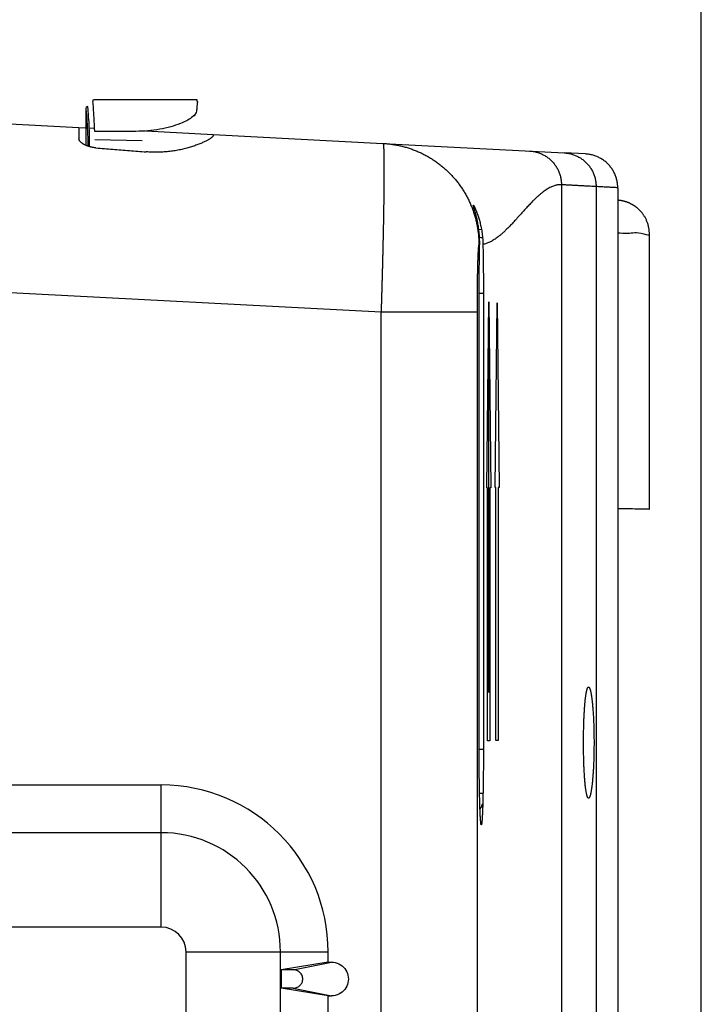
# Model space of a CAD drawing. Units: inches. Extents: x 0 to 34, y 0 to 22.
# Drawn here: x 8 to 8.4, y 19.5 to 20.1 of the extents above; entities that cross this region are included whole.
import ezdxf

# ---------------------------------------------------------------- set-up
doc = ezdxf.new("R2010")
doc.units = ezdxf.units.IN
doc.header["$LTSCALE"] = 1.87
doc.header["$MEASUREMENT"] = 0
doc.layers.get('0').update_dxf_attribs({"linetype": 'CONTINUOUS'})
doc.styles.get("Standard").update_dxf_attribs({"font": 'txt', "width": 0.8})
doc.dimstyles.new('DIMSTYLE_1', dxfattribs={"dimtxt": 0.15625, "dimasz": 0.1875, "dimexe": 0.18, "dimexo": 0.0625, "dimgap": 0.09, "dimtad": 0, "dimtih": 1, "dimtoh": 1, "dimlfac": 2, "dimzin": 0, "dimdsep": 46, "dimtxsty": 'STANDARD', "dimblk": '_FILLED', "dimblk1": '_FILLED', "dimblk2": '_FILLED', "dimcen": 0.09, "dimadec": 0, "dimazin": 0, "dimtp": 0.13, "dimtm": 0.13, "dimtfac": 1, "dimtofl": 0, "dimtmove": 0, "dimatfit": 3, "dimldrblk": '_FILLED', "dimfxl": 1, "dimtolj": 1, "dimtzin": 0, "dimarcsym": 0})

# ---------------------------------------------------------------- blocks, each defined once
blk = doc.blocks.new('_FILLED')
at = {"color": 0, "linetype": 'ByBlock'}
blk.add_solid([(0, 0), (-1, 0.1667), (-1, -0.1667)], dxfattribs=at)
blk = doc.blocks.new('*D9')
at = {"color": 2, "linetype": 'Continuous'}
for p, q in [((3.10568, 20.73714), (3.10568, 21.26064)), ((8.4419, 18.58926), (8.4419, 21.26064)), ((3.10568, 21.13564), (4.83661, 21.13564)), ((8.4419, 21.13564), (5.74286, 21.13564))]:
    blk.add_line(p, q, dxfattribs=at)
at = {"color": 2, "linetype": 'Continuous', "xscale": 0.1875, "yscale": 0.1875, "zscale": 0.1875, "rotation": 180}
blk.add_blockref('_FILLED', (3.10568, 21.13564), dxfattribs=at)
at = {"color": 2, "linetype": 'Continuous', "xscale": 0.1875, "yscale": 0.1875, "zscale": 0.1875}
blk.add_blockref('_FILLED', (8.4419, 21.13564), dxfattribs=at)
at = {"color": 2, "linetype": 'Continuous', "width": 0.8}
blk.add_text('271.08', height=0.15625, dxfattribs=at).set_placement((4.91474, 21.05752))

msp = doc.modelspace()

# ---------------------------------------------------------------- linework, layer by layer
at = {"color": 7, "linetype": 'Continuous'}
for p, q in [((8.08703, 20.06557), (8.08746, 20.06692)), ((8.14805, 20.06557), (8.14762, 20.06692)), ((8.14598, 20.05757), (8.1465, 20.05757)), ((8.07883, 20.05058), (8.08309, 20.05035)), ((8.08478, 20.05026), (8.08808, 20.05009)), ((8.1121, 20.04828), (8.08816, 20.04828)), ((8.1179, 20.04853), (8.15727, 20.04646)), ((8.08422, 20.03963), (8.08422, 20.04466)), ((8.08822, 20.0434), (8.0882, 20.0434)), ((8.11573, 20.04268), (8.0882, 20.0434)), ((8.11573, 20.04268), (8.11571, 20.04268)), ((8.39316, 20.01542), (8.39316, 17.81496)), ((8.31372, 19.99096), (8.31216, 19.99104)), ((8.31235, 19.68799), (8.31235, 19.95373)), ((8.31482, 19.95373), (8.31235, 19.95373)), ((8.31673, 19.84055), (8.31789, 19.94881)), ((8.31789, 19.94881), (8.31906, 19.84055)), ((8.32166, 19.84072), (8.32282, 19.94833)), ((8.32282, 19.94833), (8.32397, 19.84072)), ((8.31723, 19.84055), (8.31673, 19.84055)), ((8.31723, 19.69291), (8.31723, 19.84055)), ((8.31856, 19.84055), (8.31856, 19.69291)), ((8.31906, 19.84055), (8.31856, 19.84055)), ((8.32216, 19.84072), (8.32166, 19.84072)), ((8.32216, 19.69308), (8.32216, 19.84072)), ((8.32348, 19.84072), (8.32348, 19.69308)), ((8.32397, 19.84072), (8.32348, 19.84072)), ((8.31856, 19.69291), (8.31723, 19.69291)), ((8.32348, 19.69308), (8.32216, 19.69308)), ((8.31482, 19.68799), (8.31235, 19.68799)), ((8.31423, 19.65617), (8.31423, 19.65043))]:
    msp.add_line(p, q, dxfattribs=at)
at = {"color": 6, "linetype": 'Continuous'}
for p, q in [((8.08746, 20.06692), (8.14762, 20.06692)), ((8.08309, 20.04007), (8.08309, 20.06166)), ((8.25625, 20.04128), (8.36199, 20.03574)), ((8.3744, 20.03509), (8.362, 20.03574)), ((8.41162, 19.82795), (8.41162, 19.98847)), ((8.31723, 19.72145), (8.31856, 19.72145)), ((8.12694, 19.66721), (7.8612, 19.66721)), ((8.31258, 19.6624), (8.31459, 19.6624)), ((8.22428, 19.56397), (8.22428, 19.56988)), ((8.22428, 19.56397), (8.19694, 19.55942)), ((8.22428, 19.56397), (8.22624, 19.56397)), ((8.20378, 19.55948), (8.19694, 19.55942)), ((8.19694, 19.55942), (8.19694, 19.54884)), ((8.20378, 19.54877), (8.19694, 19.54884)), ((8.22428, 19.54429), (8.19694, 19.54884)), ((8.22428, 16.21751), (8.22428, 19.54429)), ((8.22428, 19.54429), (8.22624, 19.54429))]:
    msp.add_line(p, q, dxfattribs=at)
at = {"color": 9, "linetype": 'Continuous'}
for p, q in [((7.9547, 20.05708), (8.07883, 20.05058)), ((8.15727, 20.04646), (8.25625, 20.04128)), ((8.36033, 20.01714), (8.36033, 13.48498)), ((8.38055, 20.01608), (8.38054, 20.01608)), ((8.38055, 20.01608), (8.38055, 13.46208)), ((8.31232, 19.9823), (8.3122, 19.9823)), ((7.9547, 19.95879), (8.25515, 19.94305)), ((8.31482, 19.95373), (8.31482, 19.68799)), ((8.3179, 19.72145), (8.3179, 19.948)), ((8.25515, 13.77588), (8.25515, 19.94305)), ((8.25515, 19.94305), (8.31109, 19.94305)), ((8.31109, 19.94305), (8.31109, 13.76873)), ((8.12694, 19.58436), (8.12694, 19.66721)), ((8.12694, 19.6394), (7.8612, 19.6394)), ((8.12694, 19.58436), (7.8612, 19.58436)), ((8.14142, 14.49901), (8.14142, 19.56988)), ((8.14142, 19.56988), (8.22428, 19.56988)), ((8.19647, 14.49901), (8.19647, 19.56988)), ((8.20378, 19.55948), (8.22624, 19.56397)), ((8.20378, 19.54877), (8.22624, 19.54429))]:
    msp.add_line(p, q, dxfattribs=at)
at = {"color": 6, "linetype": 'Continuous'}
msp.add_arc((8.12694, 19.56988), 0.09734, 0, 90, dxfattribs=at)
at = {"color": 9, "linetype": 'Continuous'}
for radius in [0.06952, 0.01448]:
    msp.add_arc((8.12694, 19.56988), radius, 0, 90, dxfattribs=at)
at = {"color": 7, "linetype": 'Continuous'}
for points, knots in [([(8.08309, 20.06166), (8.08317, 20.06211), (8.08393, 20.06407), (8.08424, 20.05761), (8.08451, 20.05596), (8.08464, 20.05379)], [0, 0, 0, 0, 0.00136938, 0.00405767, 0.01057705, 0.01057705, 0.01057705, 0.01057705]), ([(8.08816, 20.04828), (8.08806, 20.05092), (8.08785, 20.05549), (8.08749, 20.06126), (8.08721, 20.06438), (8.08703, 20.06557)], [0, 0, 0, 0, 0.00793432, 0.01373431, 0.01733492, 0.01733492, 0.01733492, 0.01733492]), ([(8.14805, 20.06557), (8.14803, 20.06542), (8.14798, 20.0651), (8.14791, 20.06457), (8.14784, 20.06393), (8.14777, 20.06317), (8.14769, 20.06229), (8.1476, 20.06126), (8.14755, 20.06053), (8.14752, 20.06014)], [0, 0, 0, 0, 0.000442051, 0.000976379, 0.001614533, 0.002368711, 0.003251783, 0.004277318, 0.005459657, 0.005459657, 0.005459657, 0.005459657]), ([(8.08422, 20.04466), (8.08412, 20.04725), (8.08392, 20.05175), (8.08355, 20.05742), (8.08328, 20.06049), (8.08309, 20.06165)], [0, 0, 0, 0, 0.00780258, 0.01351173, 0.01703486, 0.01703486, 0.01703486, 0.01703486]), ([(8.14752, 20.06014), (8.14749, 20.05961), (8.14693, 20.05834), (8.14511, 20.05655), (8.14208, 20.05459), (8.13777, 20.05262), (8.1323, 20.05081), (8.12597, 20.04938), (8.11913, 20.04848), (8.11445, 20.04828), (8.1121, 20.04828)], [0, 0, 0, 0, 0.00156821, 0.00399434, 0.00756144, 0.01233623, 0.01819264, 0.02481336, 0.03179185, 0.03885127, 0.03885127, 0.03885127, 0.03885127]), ([(8.07883, 20.05058), (8.07883, 20.05056), (8.07883, 20.05048), (8.07883, 20.05031), (8.07884, 20.05003), (8.07885, 20.04964), (8.07885, 20.04914), (8.07887, 20.04853), (8.07888, 20.04781), (8.07889, 20.04698), (8.07891, 20.04604), (8.07893, 20.04499), (8.07894, 20.04426), (8.07895, 20.04388)], [0, 0, 0, 0, 0.000056059, 0.000224149, 0.000503991, 0.000895285, 0.001397459, 0.002009971, 0.002732071, 0.00356284, 0.004501486, 0.005546636, 0.006697455, 0.006697455, 0.006697455, 0.006697455]), ([(8.08464, 20.05379), (8.08467, 20.0533), (8.08473, 20.05205), (8.0848, 20.04975), (8.08487, 20.04662), (8.08493, 20.04308), (8.08497, 20.04058), (8.08498, 20.03939)], [0, 0, 0, 0, 0.00147859, 0.00375951, 0.00690303, 0.01084802, 0.01440399, 0.01440399, 0.01440399, 0.01440399]), ([(8.15726, 20.04591), (8.15726, 20.04584), (8.15722, 20.04569), (8.15709, 20.04546), (8.15689, 20.04521), (8.15661, 20.04493), (8.15625, 20.04463), (8.15581, 20.0443), (8.15529, 20.04395), (8.15469, 20.04358), (8.15401, 20.04319), (8.15326, 20.04278), (8.15242, 20.04236), (8.1515, 20.04192), (8.15051, 20.04148), (8.14945, 20.04103), (8.14832, 20.04058), (8.14712, 20.04013), (8.14586, 20.0397), (8.14455, 20.03927), (8.14318, 20.03885), (8.14177, 20.03846), (8.14033, 20.03809), (8.13885, 20.03774), (8.13734, 20.03743), (8.1358, 20.03714), (8.13425, 20.03689), (8.13267, 20.03667), (8.13109, 20.03648), (8.12949, 20.03633), (8.12788, 20.03622), (8.12627, 20.03614), (8.12464, 20.0361), (8.12301, 20.0361), (8.12138, 20.03614), (8.11973, 20.03621), (8.11864, 20.03629), (8.11809, 20.03633)], [0, 0, 0, 0, 0.00020332, 0.00045892, 0.00077973, 0.00117252, 0.0016409, 0.00218713, 0.00281219, 0.00351674, 0.00430034, 0.00516257, 0.00610161, 0.00711589, 0.00820213, 0.00935747, 0.01057714, 0.01185711, 0.01319138, 0.01457511, 0.01600171, 0.01746617, 0.01896207, 0.02048494, 0.02202925, 0.02359159, 0.02516777, 0.02675564, 0.02835244, 0.02995722, 0.03156851, 0.03318632, 0.03481015, 0.0364406, 0.03807789, 0.03972281, 0.04137587, 0.04137587, 0.04137587, 0.04137587]), ([(8.15727, 20.04646), (8.15727, 20.04644), (8.15727, 20.04636), (8.15727, 20.04618), (8.15726, 20.04601), (8.15726, 20.04591)], [0, 0, 0, 0, 0.0000621286, 0.0002484153, 0.0005585935, 0.0005585935, 0.0005585935, 0.0005585935]), ([(8.08888, 20.03867), (8.08868, 20.03868), (8.08828, 20.03872), (8.08768, 20.0388), (8.08709, 20.03889), (8.08649, 20.03901), (8.0859, 20.03914), (8.08532, 20.03929), (8.08474, 20.03946), (8.08417, 20.03965), (8.08362, 20.03985), (8.08308, 20.04007), (8.08257, 20.0403), (8.08207, 20.04055), (8.08161, 20.04081), (8.08117, 20.04108), (8.08076, 20.04136), (8.0804, 20.04164), (8.08006, 20.04193), (8.07977, 20.04222), (8.07953, 20.0425), (8.07932, 20.04279), (8.07916, 20.04307), (8.07904, 20.04335), (8.07897, 20.04361), (8.07895, 20.04379), (8.07895, 20.04388)], [0, 0, 0, 0, 0.00059815, 0.00120012, 0.00180425, 0.00241029, 0.00301626, 0.00362154, 0.00422363, 0.0048212, 0.00541138, 0.00599221, 0.00656047, 0.0071138, 0.00764886, 0.0081633, 0.0086541, 0.00911938, 0.00955695, 0.00996591, 0.01034543, 0.01069609, 0.01101898, 0.0113167, 0.01159282, 0.01185227, 0.01185227, 0.01185227, 0.01185227]), ([(8.08888, 20.03867), (8.09214, 20.03841), (8.09864, 20.03789), (8.10838, 20.03711), (8.11486, 20.03659), (8.11809, 20.03633)], [0, 0, 0, 0, 0.00981004, 0.01957706, 0.02930078, 0.02930078, 0.02930078, 0.02930078]), ([(8.39316, 20.01542), (8.39316, 20.01579), (8.39314, 20.01652), (8.39305, 20.01762), (8.39289, 20.01871), (8.39267, 20.0198), (8.3924, 20.02087), (8.39206, 20.02192), (8.39166, 20.02295), (8.39121, 20.02396), (8.3907, 20.02494), (8.39013, 20.0259), (8.38952, 20.02682), (8.38885, 20.0277), (8.38813, 20.02855), (8.38736, 20.02935), (8.38655, 20.03011), (8.3857, 20.03083), (8.38481, 20.0315), (8.38388, 20.03211), (8.38292, 20.03268), (8.38193, 20.03318), (8.38091, 20.03364), (8.37986, 20.03403), (8.3788, 20.03437), (8.37772, 20.03464), (8.37662, 20.03485), (8.37551, 20.03501), (8.37477, 20.03507), (8.3744, 20.03509)], [0, 0, 0, 0, 0.00110316, 0.00220655, 0.00331004, 0.00441405, 0.00551819, 0.00662311, 0.00772821, 0.0088343, 0.00994061, 0.01104806, 0.01215577, 0.01326472, 0.01437395, 0.01548445, 0.01659524, 0.01770728, 0.0188196, 0.01993308, 0.02104681, 0.02216156, 0.02327652, 0.02439231, 0.02550825, 0.02662479, 0.02774141, 0.02885836, 0.02997535, 0.02997535, 0.02997535, 0.02997535]), ([(8.31265, 19.98228), (8.31266, 19.98292), (8.31266, 19.98418), (8.3126, 19.98605), (8.31249, 19.98786), (8.31233, 19.98961), (8.31214, 19.99129), (8.31191, 19.99289), (8.31165, 19.99439), (8.31138, 19.9958), (8.3111, 19.9971), (8.31082, 19.9983), (8.31054, 19.99939), (8.31028, 20.00038), (8.31003, 20.00126), (8.3098, 20.00204), (8.30959, 20.00272), (8.30941, 20.00332), (8.30925, 20.00382), (8.30913, 20.00425), (8.30902, 20.0046), (8.30895, 20.00487), (8.3089, 20.00508), (8.30889, 20.0052), (8.30888, 20.00531), (8.30896, 20.0053), (8.30902, 20.00521), (8.30912, 20.00509), (8.30924, 20.00488), (8.30939, 20.00461), (8.30957, 20.00426), (8.30978, 20.00384), (8.31002, 20.00333), (8.31029, 20.00274), (8.31058, 20.00205), (8.31089, 20.00126), (8.31123, 20.00038), (8.31158, 19.99939), (8.31195, 19.9983), (8.31218, 19.99753), (8.3123, 19.99713)], [0, 0, 0, 0, 0.00190627, 0.00377821, 0.00560028, 0.00736071, 0.00905235, 0.01066727, 0.01219566, 0.0136301, 0.01496549, 0.01619884, 0.01732603, 0.01834559, 0.01926025, 0.02007298, 0.02078713, 0.02140599, 0.02193405, 0.02237637, 0.02273703, 0.02301958, 0.02322709, 0.02336246, 0.02343085, 0.02347031, 0.02356406, 0.02372728, 0.02396334, 0.02427482, 0.0246648, 0.02513694, 0.02569577, 0.02634616, 0.02709188, 0.02793609, 0.02888156, 0.0299306, 0.03108532, 0.03234317, 0.03234317, 0.03234317, 0.03234317]), ([(8.3123, 19.99713), (8.31243, 19.99669), (8.31268, 19.99579), (8.31304, 19.99439), (8.31337, 19.99289), (8.31368, 19.9913), (8.31395, 19.98963), (8.31418, 19.9879), (8.31435, 19.9861), (8.31447, 19.98427), (8.31451, 19.98303), (8.31452, 19.98241)], [0, 0, 0, 0, 0.0013557, 0.00280596, 0.00434511, 0.00596456, 0.00765456, 0.00940754, 0.0112165, 0.01306441, 0.01492699, 0.01492699, 0.01492699, 0.01492699]), ([(8.31235, 19.95373), (8.31235, 19.95438), (8.31235, 19.95567), (8.31235, 19.9576), (8.31236, 19.95953), (8.31237, 19.96145), (8.31238, 19.96335), (8.31239, 19.96524), (8.31241, 19.9671), (8.31243, 19.96894), (8.31245, 19.97074), (8.31247, 19.97252), (8.31249, 19.97425), (8.31252, 19.97595), (8.31255, 19.9776), (8.31258, 19.97921), (8.31261, 19.98076), (8.31263, 19.98178), (8.31265, 19.98228)], [0, 0, 0, 0, 0.00193612, 0.00387176, 0.00580179, 0.00772135, 0.0096256, 0.01151026, 0.01337269, 0.0152105, 0.0170198, 0.01879594, 0.0205344, 0.02223161, 0.02388444, 0.02549028, 0.02704698, 0.02855215, 0.02855215, 0.02855215, 0.02855215]), ([(8.31433, 19.98625), (8.31383, 19.98628), (8.31325, 19.98631), (8.31266, 19.98634), (8.31257, 19.98635)], [0, 0, 0, 0, 0.00149415, 0.001756806, 0.001756806, 0.001756806, 0.001756806]), ([(8.31452, 19.98241), (8.31454, 19.98191), (8.31456, 19.98088), (8.31459, 19.97932), (8.31462, 19.97771), (8.31465, 19.97606), (8.31468, 19.97435), (8.3147, 19.97261), (8.31473, 19.97083), (8.31475, 19.96901), (8.31476, 19.96717), (8.31478, 19.9653), (8.31479, 19.9634), (8.3148, 19.96149), (8.31481, 19.95956), (8.31482, 19.95763), (8.31482, 19.95568), (8.31482, 19.95438), (8.31482, 19.95373)], [0, 0, 0, 0, 0.00150873, 0.00306979, 0.00468067, 0.0063392, 0.00804276, 0.00978811, 0.01157171, 0.01338907, 0.01523547, 0.01710686, 0.01900076, 0.02091459, 0.0228441, 0.02478439, 0.0267305, 0.0286771, 0.0286771, 0.0286771, 0.0286771]), ([(8.41146, 19.82796), (8.41143, 19.82775), (8.41104, 19.82795), (8.40874, 19.82794), (8.40282, 19.8281), (8.39695, 19.82832), (8.39316, 19.8283)], [0, 0, 0, 0, 0.00061617, 0.00063021, 0.00693859, 0.01830171, 0.01830171, 0.01830171, 0.01830171]), ([(8.31723, 19.74332), (8.31727, 19.74301), (8.31737, 19.74211), (8.31754, 19.74061), (8.31773, 19.73878), (8.31784, 19.73753), (8.3179, 19.7369)], [0, 0, 0, 0, 0.000938461, 0.002713198, 0.004553919, 0.00645672, 0.00645672, 0.00645672, 0.00645672]), ([(8.3179, 19.7369), (8.31797, 19.7362), (8.31809, 19.73477), (8.31827, 19.73258), (8.31843, 19.73051), (8.31852, 19.72916), (8.31856, 19.72856)], [0, 0, 0, 0, 0.002121411, 0.004312354, 0.006568266, 0.008364685, 0.008364685, 0.008364685, 0.008364685]), ([(8.37321, 19.69192), (8.37321, 19.69245), (8.37322, 19.69351), (8.37323, 19.69509), (8.37324, 19.69667), (8.37327, 19.69823), (8.3733, 19.69978), (8.37333, 19.70131), (8.37337, 19.70282), (8.37342, 19.7043), (8.37348, 19.70575), (8.37354, 19.70717), (8.37361, 19.70856), (8.37368, 19.7099), (8.37376, 19.7112), (8.37385, 19.71245), (8.37394, 19.71366), (8.37404, 19.71481), (8.37414, 19.71591), (8.37424, 19.71695), (8.37435, 19.71793), (8.37447, 19.71885), (8.37459, 19.7197), (8.37471, 19.72049), (8.37484, 19.7212), (8.37497, 19.72185), (8.37511, 19.72243), (8.37525, 19.72293), (8.37538, 19.72336), (8.37553, 19.72371), (8.37567, 19.72399), (8.37582, 19.72419), (8.37597, 19.72432), (8.37613, 19.72437), (8.3763, 19.72432), (8.37645, 19.72419), (8.3766, 19.72398), (8.37675, 19.72371), (8.3769, 19.72335), (8.37704, 19.72293), (8.37719, 19.72242), (8.37733, 19.72185), (8.37747, 19.7212), (8.37761, 19.72048), (8.37775, 19.7197), (8.37788, 19.71884), (8.37801, 19.71792), (8.37813, 19.71694), (8.37825, 19.7159), (8.37837, 19.7148), (8.37848, 19.71365), (8.37858, 19.71244), (8.37868, 19.71119), (8.37877, 19.70989), (8.37886, 19.70854), (8.37894, 19.70716), (8.37901, 19.70574), (8.37907, 19.70429), (8.37913, 19.70281), (8.37918, 19.7013), (8.37923, 19.69977), (8.37926, 19.69823), (8.37929, 19.69666), (8.37931, 19.69509), (8.37932, 19.69351), (8.37932, 19.69245), (8.37932, 19.69192)], [0, 0, 0, 0, 0.00158784, 0.00317199, 0.00474851, 0.00631399, 0.00786431, 0.00939632, 0.01090579, 0.01238982, 0.01384416, 0.01526615, 0.01665161, 0.01799807, 0.01930152, 0.0205597, 0.02176881, 0.02292679, 0.02403015, 0.02507701, 0.02606427, 0.02699028, 0.02785234, 0.02864908, 0.02937835, 0.03003907, 0.03062978, 0.03114994, 0.03159905, 0.03197772, 0.03228752, 0.03253266, 0.03272244, 0.03287745, 0.03303316, 0.03322463, 0.03347198, 0.03378424, 0.03416552, 0.03461732, 0.03514025, 0.03573375, 0.0363973, 0.03712937, 0.0379289, 0.03879369, 0.03972232, 0.04071209, 0.04176131, 0.04286682, 0.04402673, 0.04523753, 0.0464971, 0.04780166, 0.0491489, 0.05053481, 0.05195691, 0.05341105, 0.05489454, 0.0564032, 0.0579341, 0.0594831, 0.06104705, 0.0626219, 0.06420426, 0.06579026, 0.06579026, 0.06579026, 0.06579026]), ([(8.37932, 19.69192), (8.37932, 19.69139), (8.37932, 19.69034), (8.37931, 19.68876), (8.37929, 19.68718), (8.37926, 19.68562), (8.37923, 19.68407), (8.37918, 19.68255), (8.37913, 19.68104), (8.37907, 19.67956), (8.37901, 19.67811), (8.37894, 19.67669), (8.37886, 19.6753), (8.37877, 19.67396), (8.37868, 19.67266), (8.37858, 19.67141), (8.37848, 19.6702), (8.37837, 19.66905), (8.37825, 19.66795), (8.37813, 19.66691), (8.37801, 19.66592), (8.37788, 19.66501), (8.37775, 19.66415), (8.37761, 19.66336), (8.37747, 19.66265), (8.37733, 19.662), (8.37719, 19.66142), (8.37704, 19.66092), (8.3769, 19.66049), (8.37675, 19.66014), (8.3766, 19.65986), (8.37645, 19.65966), (8.3763, 19.65953), (8.37613, 19.65948), (8.37597, 19.65953), (8.37582, 19.65966), (8.37567, 19.65986), (8.37553, 19.66014), (8.37538, 19.66049), (8.37525, 19.66092), (8.37511, 19.66142), (8.37497, 19.662), (8.37484, 19.66264), (8.37471, 19.66336), (8.37459, 19.66415), (8.37447, 19.665), (8.37435, 19.66592), (8.37424, 19.6669), (8.37414, 19.66794), (8.37404, 19.66904), (8.37394, 19.67019), (8.37385, 19.67139), (8.37376, 19.67265), (8.37368, 19.67395), (8.37361, 19.67529), (8.37354, 19.67667), (8.37348, 19.67809), (8.37342, 19.67955), (8.37337, 19.68103), (8.37333, 19.68254), (8.3733, 19.68407), (8.37327, 19.68561), (8.37324, 19.68718), (8.37323, 19.68875), (8.37322, 19.69034), (8.37321, 19.69139), (8.37321, 19.69192)], [0, 0, 0, 0, 0.001586, 0.00316836, 0.00474321, 0.00630716, 0.00785616, 0.00938706, 0.01089572, 0.01237921, 0.01383335, 0.01525545, 0.01664137, 0.0179886, 0.01929316, 0.02055273, 0.02176353, 0.02292344, 0.02402895, 0.02507817, 0.02606794, 0.02699657, 0.02786136, 0.02866089, 0.02939296, 0.03005651, 0.03065001, 0.03117294, 0.03162474, 0.03200602, 0.03231828, 0.03256563, 0.0327571, 0.03291281, 0.03306782, 0.0332576, 0.03350274, 0.03381254, 0.03419121, 0.03464032, 0.03516048, 0.03575119, 0.03641191, 0.03714118, 0.03793792, 0.03879999, 0.03972599, 0.04071325, 0.04176011, 0.04286347, 0.04402145, 0.04523056, 0.04648874, 0.04779219, 0.04913865, 0.05052411, 0.0519461, 0.05340044, 0.05488447, 0.05639394, 0.05792595, 0.05947627, 0.06104175, 0.06261827, 0.06420242, 0.06579026, 0.06579026, 0.06579026, 0.06579026]), ([(8.31482, 19.68799), (8.31482, 19.68732), (8.31482, 19.68599), (8.31482, 19.684), (8.31481, 19.68202), (8.3148, 19.68004), (8.31479, 19.67809), (8.31478, 19.67615), (8.31476, 19.67424), (8.31474, 19.67235), (8.31472, 19.6705), (8.3147, 19.66868), (8.31467, 19.66691), (8.31464, 19.66517), (8.31461, 19.66349), (8.31458, 19.66186), (8.31455, 19.66028), (8.31451, 19.65876), (8.31447, 19.65729), (8.31443, 19.65589), (8.31439, 19.65456), (8.31435, 19.6533), (8.3143, 19.65211), (8.31425, 19.65099), (8.31421, 19.64996), (8.31416, 19.64899), (8.31411, 19.64811), (8.31406, 19.64732), (8.314, 19.6466), (8.31395, 19.64598), (8.3139, 19.64544), (8.31384, 19.64498), (8.31379, 19.64462), (8.31374, 19.64434), (8.31368, 19.64417), (8.31364, 19.64404), (8.31353, 19.64404), (8.31349, 19.64417), (8.31343, 19.64434), (8.31338, 19.64462), (8.31333, 19.64498), (8.31327, 19.64544), (8.31322, 19.64598), (8.31317, 19.6466), (8.31312, 19.64732), (8.31306, 19.64811), (8.31301, 19.64899), (8.31297, 19.64995), (8.31292, 19.65099), (8.31287, 19.65211), (8.31283, 19.6533), (8.31278, 19.65456), (8.31274, 19.65589), (8.3127, 19.65729), (8.31266, 19.65876), (8.31263, 19.66028), (8.31259, 19.66186), (8.31256, 19.66349), (8.31253, 19.66517), (8.3125, 19.6669), (8.31247, 19.66868), (8.31245, 19.6705), (8.31243, 19.67235), (8.31241, 19.67424), (8.31239, 19.67615), (8.31238, 19.67808), (8.31237, 19.68004), (8.31236, 19.68202), (8.31235, 19.684), (8.31235, 19.68599), (8.31235, 19.68732), (8.31235, 19.68799)], [0, 0, 0, 0, 0.00199395, 0.00398727, 0.00597436, 0.00794988, 0.00990858, 0.011846, 0.01375933, 0.01564574, 0.01750076, 0.01931933, 0.02109674, 0.02282935, 0.02451385, 0.02614757, 0.02772812, 0.02925258, 0.03071711, 0.03211814, 0.03345243, 0.03471655, 0.03590786, 0.03702466, 0.03806528, 0.03902772, 0.03990999, 0.04071004, 0.04142594, 0.04205592, 0.04259877, 0.04305366, 0.04342015, 0.04369827, 0.04388881, 0.04399596, 0.04405234, 0.04415947, 0.04434999, 0.04462809, 0.04499454, 0.0454494, 0.04599222, 0.0466222, 0.04733808, 0.04813813, 0.04902039, 0.04998279, 0.05102337, 0.05214013, 0.05333139, 0.05459548, 0.05592978, 0.05733085, 0.0587954, 0.06031986, 0.06190038, 0.063534, 0.0652184, 0.06695096, 0.06872839, 0.070547, 0.07240212, 0.07428862, 0.07620193, 0.0781392, 0.08009773, 0.08207321, 0.08406041, 0.086054, 0.08804832, 0.08804832, 0.08804832, 0.08804832]), ([(8.31281, 19.65357), (8.31284, 19.65356), (8.31292, 19.65355), (8.31308, 19.65358), (8.31325, 19.65372), (8.31342, 19.65393), (8.31358, 19.65422), (8.31375, 19.65459), (8.31391, 19.65505), (8.31408, 19.65558), (8.31418, 19.65597), (8.31423, 19.65617)], [0, 0, 0, 0, 0.00008136, 0.000252758, 0.000459299, 0.000723821, 0.001057086, 0.00146398, 0.001946642, 0.002505786, 0.003141291, 0.003141291, 0.003141291, 0.003141291])]:
    msp.add_open_spline(points, degree=3, knots=knots, dxfattribs=at)
for points in [[(8.08309, 20.06165), (8.08309, 20.06165), (8.08309, 20.06166), (8.08309, 20.06166)], [(8.08309, 20.06165), (8.08309, 20.06165), (8.08309, 20.06166), (8.08309, 20.06166)], [(8.14654, 20.05819), (8.14653, 20.05798), (8.14651, 20.05777), (8.1465, 20.05757)]]:
    msp.add_open_spline(points, degree=3, dxfattribs=at)
at = {"color": 9, "linetype": 'Continuous'}
for points, knots in [([(8.25634, 20.04118), (8.25635, 20.04116), (8.25636, 20.04112), (8.25638, 20.04105), (8.2564, 20.04097), (8.25642, 20.04087), (8.25644, 20.04077), (8.25645, 20.04065), (8.25647, 20.04052), (8.25649, 20.04038), (8.25651, 20.04023), (8.25652, 20.04007), (8.25654, 20.03989), (8.25655, 20.0397), (8.25657, 20.0395), (8.25658, 20.03929), (8.2566, 20.03906), (8.25661, 20.03882), (8.25663, 20.03858), (8.25664, 20.03832), (8.25665, 20.03804), (8.25667, 20.03776), (8.25668, 20.03746), (8.25669, 20.03716), (8.2567, 20.03684), (8.25671, 20.03651), (8.25672, 20.03616), (8.25673, 20.03581), (8.25674, 20.03545), (8.25675, 20.03507), (8.25676, 20.03468), (8.25676, 20.03428), (8.25677, 20.03387), (8.25678, 20.03345), (8.25679, 20.03301), (8.25679, 20.03257), (8.2568, 20.03211), (8.2568, 20.03165), (8.25681, 20.03117), (8.25681, 20.03068), (8.25682, 20.03018), (8.25682, 20.02967), (8.25682, 20.02915), (8.25682, 20.02862), (8.25683, 20.02808), (8.25683, 20.02753), (8.25683, 20.02696), (8.25683, 20.02639), (8.25683, 20.02581), (8.25683, 20.02521), (8.25683, 20.02461), (8.25683, 20.02399), (8.25683, 20.02337), (8.25682, 20.02273), (8.25682, 20.02209), (8.25682, 20.02144), (8.25682, 20.02077), (8.25681, 20.0201), (8.25681, 20.01942), (8.2568, 20.01872), (8.2568, 20.01802), (8.25679, 20.01731), (8.25679, 20.01659), (8.25678, 20.01586), (8.25677, 20.01512), (8.25677, 20.01438), (8.25676, 20.01362), (8.25675, 20.01286), (8.25674, 20.01208), (8.25673, 20.0113), (8.25672, 20.01051), (8.25671, 20.00971), (8.2567, 20.0089), (8.25669, 20.00809), (8.25668, 20.00727), (8.25667, 20.00643), (8.25665, 20.00559), (8.25664, 20.00475), (8.25663, 20.00389), (8.25662, 20.00303), (8.2566, 20.00216), (8.25659, 20.00129), (8.25657, 20.0004), (8.25656, 19.99951), (8.25654, 19.99861), (8.25653, 19.99771), (8.25651, 19.9968), (8.25649, 19.99588), (8.25647, 19.99495), (8.25646, 19.99402), (8.25644, 19.99308), (8.25642, 19.99214), (8.2564, 19.99119), (8.25638, 19.99023), (8.25636, 19.98927), (8.25634, 19.9883), (8.25632, 19.98733), (8.2563, 19.98635), (8.25628, 19.98537), (8.25626, 19.98438), (8.25624, 19.98338), (8.25621, 19.98238), (8.25619, 19.98138), (8.25617, 19.98037), (8.25614, 19.97936), (8.25612, 19.97834), (8.2561, 19.97731), (8.25607, 19.97629), (8.25605, 19.97526), (8.25602, 19.97422), (8.256, 19.97318), (8.25597, 19.97214), (8.25594, 19.97109), (8.25592, 19.97004), (8.25589, 19.96899), (8.25586, 19.96793), (8.25583, 19.96687), (8.25581, 19.96581), (8.25578, 19.96475), (8.25575, 19.96368), (8.25572, 19.96261), (8.25569, 19.96153), (8.25566, 19.96046), (8.25563, 19.95938), (8.2556, 19.9583), (8.25557, 19.95722), (8.25554, 19.95614), (8.25551, 19.95505), (8.25548, 19.95396), (8.25544, 19.95288), (8.25541, 19.95179), (8.25538, 19.9507), (8.25535, 19.94961), (8.25531, 19.94851), (8.25528, 19.94742), (8.25525, 19.94633), (8.25521, 19.94523), (8.25518, 19.94414), (8.25516, 19.94341), (8.25515, 19.94305)], [0, 0, 0, 0, 0.00005946, 0.00013037, 0.00021293, 0.00030724, 0.0004134, 0.00053143, 0.00066138, 0.00080326, 0.00095707, 0.00112282, 0.00130051, 0.00149011, 0.00169163, 0.00190503, 0.00213031, 0.00236745, 0.0026164, 0.00287716, 0.00314969, 0.00343396, 0.00372994, 0.00403759, 0.00435689, 0.00468778, 0.00503023, 0.00538421, 0.00574966, 0.00612655, 0.00651483, 0.00691445, 0.00732535, 0.00774751, 0.00818085, 0.00862533, 0.0090809, 0.00954749, 0.01002506, 0.01051353, 0.01101286, 0.01152298, 0.01204383, 0.01257534, 0.01311745, 0.01367009, 0.01423319, 0.01480668, 0.0153905, 0.01598457, 0.01658882, 0.01720317, 0.01782755, 0.01846188, 0.01910608, 0.01976007, 0.02042378, 0.02109711, 0.02178, 0.02247235, 0.02317407, 0.02388508, 0.02460529, 0.02533463, 0.02607298, 0.02682027, 0.0275764, 0.02834128, 0.0291148, 0.02989689, 0.03068744, 0.03148635, 0.03229353, 0.03310888, 0.03393228, 0.03476365, 0.03560288, 0.03644987, 0.03730452, 0.03816671, 0.03903635, 0.03991331, 0.0407975, 0.04168881, 0.04258712, 0.04349234, 0.04440434, 0.04532301, 0.04624823, 0.0471799, 0.0481179, 0.04906212, 0.05001244, 0.05096873, 0.05193089, 0.0528988, 0.05387232, 0.05485135, 0.05583576, 0.05682545, 0.05782027, 0.05882011, 0.05982484, 0.06083434, 0.06184848, 0.06286716, 0.06389023, 0.06491756, 0.06594905, 0.06698454, 0.06802392, 0.06906706, 0.07011383, 0.07116411, 0.07221777, 0.07327466, 0.07433466, 0.07539765, 0.07646348, 0.07753203, 0.07860318, 0.07967678, 0.0807527, 0.0818308, 0.08291097, 0.08399305, 0.08507693, 0.08616246, 0.08724952, 0.08833797, 0.08942767, 0.09051848, 0.09161027, 0.09270292, 0.09379629, 0.09489023, 0.09598462, 0.09707932, 0.09817418, 0.09817418, 0.09817418, 0.09817418]), ([(8.25625, 20.04128), (8.25626, 20.04128), (8.25628, 20.04127), (8.2563, 20.04125), (8.25632, 20.04122), (8.25633, 20.04119), (8.25634, 20.04118)], [0, 0, 0, 0, 0.000022914, 0.0000517781, 0.0000896978, 0.0001380612, 0.0001380612, 0.0001380612, 0.0001380612]), ([(8.25625, 20.04128), (8.25708, 20.04123), (8.25874, 20.04111), (8.26121, 20.04082), (8.26367, 20.04043), (8.26611, 20.03994), (8.26853, 20.03934), (8.27092, 20.03864), (8.27328, 20.03784), (8.2756, 20.03694), (8.27789, 20.03595), (8.28013, 20.03486), (8.28232, 20.03368), (8.28446, 20.0324), (8.28654, 20.03104), (8.28856, 20.02958), (8.29053, 20.02805), (8.29242, 20.02643), (8.29425, 20.02474), (8.296, 20.02297), (8.29767, 20.02112), (8.29927, 20.01921), (8.30078, 20.01723), (8.30221, 20.01519), (8.30356, 20.0131), (8.30481, 20.01094), (8.30597, 20.00874), (8.30704, 20.00649), (8.30801, 20.00419), (8.30888, 20.00186), (8.30966, 19.99949), (8.31033, 19.99709), (8.3109, 19.99467), (8.31137, 19.99222), (8.31174, 19.98976), (8.312, 19.98728), (8.31216, 19.98479), (8.3122, 19.98313), (8.3122, 19.9823)], [0, 0, 0, 0, 0.00248973, 0.00497947, 0.00746922, 0.00995897, 0.01244874, 0.01493853, 0.01742834, 0.01991817, 0.02240802, 0.02489791, 0.02738783, 0.02987778, 0.03236776, 0.03485778, 0.03734784, 0.03983794, 0.04232808, 0.04481827, 0.04730849, 0.04979875, 0.05228906, 0.05477941, 0.0572698, 0.05976022, 0.06225069, 0.06474119, 0.06723172, 0.06972229, 0.07221288, 0.0747035, 0.07719415, 0.07968481, 0.0821755, 0.08466619, 0.0871569, 0.08964762, 0.08964762, 0.08964762, 0.08964762]), ([(8.34169, 20.0368), (8.34205, 20.03678), (8.34279, 20.03672), (8.34389, 20.03657), (8.34497, 20.03636), (8.34605, 20.03609), (8.3471, 20.03575), (8.34814, 20.03536), (8.34915, 20.03491), (8.35013, 20.03441), (8.35109, 20.03384), (8.35201, 20.03323), (8.3529, 20.03257), (8.35374, 20.03186), (8.35455, 20.0311), (8.35531, 20.03029), (8.35603, 20.02945), (8.35669, 20.02856), (8.35731, 20.02764), (8.35788, 20.02669), (8.35838, 20.02571), (8.35884, 20.0247), (8.35923, 20.02366), (8.35957, 20.02261), (8.35985, 20.02154), (8.36006, 20.02045), (8.36022, 20.01935), (8.36031, 20.01825), (8.36033, 20.01751), (8.36033, 20.01714)], [0, 0, 0, 0, 0.00110649, 0.00221297, 0.00331947, 0.00442597, 0.00553248, 0.00663901, 0.00774555, 0.00885211, 0.00995868, 0.01106528, 0.0121719, 0.01327855, 0.01438522, 0.01549191, 0.01659863, 0.01770537, 0.01881214, 0.01991893, 0.02102574, 0.02213257, 0.02323942, 0.02434629, 0.02545317, 0.02656007, 0.02766698, 0.0287739, 0.02988082, 0.02988082, 0.02988082, 0.02988082]), ([(8.362, 20.03574), (8.36237, 20.03572), (8.3631, 20.03566), (8.36419, 20.03551), (8.36527, 20.03529), (8.36634, 20.03502), (8.36739, 20.03469), (8.36842, 20.0343), (8.36943, 20.03385), (8.37041, 20.03334), (8.37136, 20.03278), (8.37227, 20.03217), (8.37315, 20.0315), (8.374, 20.03079), (8.3748, 20.03003), (8.37556, 20.02923), (8.37627, 20.02838), (8.37693, 20.0275), (8.37755, 20.02658), (8.37811, 20.02563), (8.37861, 20.02464), (8.37906, 20.02363), (8.37946, 20.0226), (8.37979, 20.02154), (8.38007, 20.02047), (8.38028, 20.01938), (8.38043, 20.01829), (8.38053, 20.01718), (8.38055, 20.01645), (8.38055, 20.01608)], [0, 0, 0, 0, 0.00110099, 0.00220201, 0.00330311, 0.00440433, 0.0055057, 0.00660725, 0.00770902, 0.00881103, 0.00991331, 0.01101589, 0.01211878, 0.01322199, 0.01432554, 0.01542944, 0.01653368, 0.01763826, 0.01874318, 0.01984843, 0.02095398, 0.02205982, 0.02316594, 0.02427229, 0.02537886, 0.02648561, 0.0275925, 0.02869951, 0.02980659, 0.02980659, 0.02980659, 0.02980659]), ([(8.36033, 20.01714), (8.36003, 20.01716), (8.35941, 20.01716), (8.35848, 20.01709), (8.35754, 20.01694), (8.35658, 20.0167), (8.3556, 20.01639), (8.35459, 20.01598), (8.35356, 20.01549), (8.35249, 20.0149), (8.35138, 20.01421), (8.35024, 20.01342), (8.34904, 20.01252), (8.34779, 20.01149), (8.34645, 20.01032), (8.34502, 20.00898), (8.34345, 20.00743), (8.34173, 20.00565), (8.33984, 20.00362), (8.3378, 20.00136), (8.33567, 19.99898), (8.33358, 19.99666), (8.33163, 19.99454), (8.32985, 19.99266), (8.32823, 19.99103), (8.32674, 19.98961), (8.32537, 19.98838), (8.32409, 19.9873), (8.32287, 19.98635), (8.32171, 19.98552), (8.32059, 19.98479), (8.3195, 19.98417), (8.31846, 19.98364), (8.31744, 19.9832), (8.31645, 19.98285), (8.31548, 19.98258), (8.31484, 19.98246), (8.31452, 19.98241)], [0, 0, 0, 0, 0.00091565, 0.00184321, 0.00279346, 0.00377689, 0.00480378, 0.0058842, 0.00702756, 0.008243, 0.00953969, 0.01092828, 0.01241964, 0.01403014, 0.01579315, 0.01774779, 0.01993462, 0.02239285, 0.02515932, 0.02825798, 0.03154184, 0.03473352, 0.03762645, 0.0401994, 0.04248599, 0.04452472, 0.04635633, 0.04802133, 0.04955678, 0.05098385, 0.05231463, 0.05355997, 0.05472984, 0.05583379, 0.05688128, 0.05788081, 0.05884035, 0.05884035, 0.05884035, 0.05884035]), ([(8.38054, 20.01608), (8.37996, 20.01611), (8.37883, 20.01617), (8.37716, 20.01626), (8.37557, 20.01634), (8.37406, 20.01642), (8.37261, 20.0165), (8.37123, 20.01657), (8.36993, 20.01664), (8.3687, 20.0167), (8.36754, 20.01676), (8.36646, 20.01682), (8.36544, 20.01687), (8.3645, 20.01692), (8.36363, 20.01697), (8.36283, 20.01701), (8.3621, 20.01705), (8.36145, 20.01708), (8.36087, 20.01711), (8.3605, 20.01713), (8.36033, 20.01714)], [0, 0, 0, 0, 0.00173609, 0.00340033, 0.00499267, 0.00651308, 0.00796151, 0.00933794, 0.01064234, 0.0118747, 0.01303497, 0.01412316, 0.01513923, 0.01608318, 0.01695498, 0.01775461, 0.01848207, 0.01913733, 0.01972038, 0.02023121, 0.02023121, 0.02023121, 0.02023121]), ([(8.39316, 20.01542), (8.39238, 20.01546), (8.39078, 20.01554), (8.38834, 20.01567), (8.38582, 20.0158), (8.38321, 20.01594), (8.38144, 20.01603), (8.38055, 20.01608)], [0, 0, 0, 0, 0.00235395, 0.00479391, 0.00731986, 0.00993177, 0.01262962, 0.01262962, 0.01262962, 0.01262962]), ([(8.39316, 19.98911), (8.39511, 19.98904), (8.40067, 19.98849), (8.40448, 19.9902), (8.41186, 19.98744), (8.41162, 19.98847)], [0, 0, 0, 0, 0.00584993, 0.01530938, 0.01847288, 0.01847288, 0.01847288, 0.01847288]), ([(8.3122, 19.9823), (8.31219, 19.9823), (8.31218, 19.9823), (8.31217, 19.98229), (8.31216, 19.98228), (8.31214, 19.98227), (8.31213, 19.98224), (8.31212, 19.98222), (8.31211, 19.98219), (8.3121, 19.98215), (8.31208, 19.98211), (8.31207, 19.98206), (8.31206, 19.98201), (8.31205, 19.98196), (8.31203, 19.9819), (8.31202, 19.98183), (8.31201, 19.98176), (8.312, 19.98169), (8.31199, 19.98161), (8.31197, 19.98153), (8.31196, 19.98144), (8.31195, 19.98134), (8.31194, 19.98124), (8.31193, 19.98114), (8.31191, 19.98103), (8.3119, 19.98092), (8.31189, 19.9808), (8.31188, 19.98068), (8.31187, 19.98055), (8.31185, 19.98042), (8.31184, 19.98029), (8.31183, 19.98015), (8.31182, 19.98), (8.31181, 19.97985), (8.3118, 19.9797), (8.31178, 19.97954), (8.31177, 19.97937), (8.31176, 19.97921), (8.31175, 19.97903), (8.31174, 19.97886), (8.31173, 19.97867), (8.31172, 19.97849), (8.31171, 19.9783), (8.31169, 19.9781), (8.31168, 19.9779), (8.31167, 19.9777), (8.31166, 19.97749), (8.31165, 19.97728), (8.31164, 19.97706), (8.31163, 19.97684), (8.31162, 19.97662), (8.31161, 19.97639), (8.3116, 19.97616), (8.31159, 19.97592), (8.31158, 19.97568), (8.31157, 19.97543), (8.31156, 19.97519), (8.31155, 19.97493), (8.31154, 19.97467), (8.31153, 19.97441), (8.31152, 19.97415), (8.31151, 19.97388), (8.3115, 19.97361), (8.31149, 19.97333), (8.31148, 19.97305), (8.31147, 19.97277), (8.31146, 19.97248), (8.31145, 19.97219), (8.31144, 19.97189), (8.31143, 19.97159), (8.31142, 19.97129), (8.31142, 19.97099), (8.31141, 19.97068), (8.3114, 19.97036), (8.31139, 19.97005), (8.31138, 19.96973), (8.31137, 19.96941), (8.31136, 19.96908), (8.31136, 19.96875), (8.31135, 19.96842), (8.31134, 19.96808), (8.31133, 19.96774), (8.31133, 19.9674), (8.31132, 19.96706), (8.31131, 19.96671), (8.3113, 19.96636), (8.3113, 19.96601), (8.31129, 19.96565), (8.31128, 19.96529), (8.31127, 19.96493), (8.31127, 19.96456), (8.31126, 19.9642), (8.31125, 19.96383), (8.31125, 19.96345), (8.31124, 19.96308), (8.31124, 19.9627), (8.31123, 19.96232), (8.31122, 19.96194), (8.31122, 19.96155), (8.31121, 19.96117), (8.31121, 19.96078), (8.3112, 19.96039), (8.3112, 19.95999), (8.31119, 19.9596), (8.31118, 19.9592), (8.31118, 19.9588), (8.31118, 19.9584), (8.31117, 19.95799), (8.31117, 19.95759), (8.31116, 19.95718), (8.31116, 19.95677), (8.31115, 19.95636), (8.31115, 19.95595), (8.31114, 19.95553), (8.31114, 19.95511), (8.31114, 19.9547), (8.31113, 19.95428), (8.31113, 19.95386), (8.31113, 19.95344), (8.31112, 19.95301), (8.31112, 19.95259), (8.31112, 19.95216), (8.31111, 19.95174), (8.31111, 19.95131), (8.31111, 19.95088), (8.31111, 19.95045), (8.3111, 19.95002), (8.3111, 19.94959), (8.3111, 19.94916), (8.3111, 19.94872), (8.3111, 19.94829), (8.3111, 19.94785), (8.31109, 19.94742), (8.31109, 19.94698), (8.31109, 19.94655), (8.31109, 19.94611), (8.31109, 19.94567), (8.31109, 19.94524), (8.31109, 19.9448), (8.31109, 19.94436), (8.31109, 19.94392), (8.31109, 19.94348), (8.31109, 19.94319), (8.31109, 19.94305)], [0, 0, 0, 0, 0.00001249, 0.00002653, 0.00004345, 0.000064, 0.00008862, 0.00011756, 0.00015096, 0.00018892, 0.00023151, 0.00027876, 0.00033071, 0.00038737, 0.00044875, 0.00051487, 0.00058573, 0.00066133, 0.00074167, 0.00082675, 0.00091656, 0.00101109, 0.00111034, 0.0012143, 0.00132296, 0.00143631, 0.00155433, 0.00167702, 0.00180436, 0.00193634, 0.00207294, 0.00221414, 0.00235994, 0.00251031, 0.00266524, 0.0028247, 0.00298868, 0.00315716, 0.00333011, 0.00350753, 0.00368938, 0.00387565, 0.00406631, 0.00426133, 0.0044607, 0.00466439, 0.00487238, 0.00508464, 0.00530114, 0.00552186, 0.00574677, 0.00597584, 0.00620905, 0.00644637, 0.00668776, 0.0069332, 0.00718266, 0.0074361, 0.0076935, 0.00795483, 0.00822005, 0.00848912, 0.00876202, 0.00903872, 0.00931917, 0.00960335, 0.00989122, 0.01018274, 0.01047787, 0.01077659, 0.01107886, 0.01138463, 0.01169387, 0.01200654, 0.01232261, 0.01264203, 0.01296476, 0.01329077, 0.01362002, 0.01395246, 0.01428805, 0.01462675, 0.01496853, 0.01531333, 0.01566112, 0.01601185, 0.01636548, 0.01672197, 0.01708127, 0.01744334, 0.01780813, 0.0181756, 0.0185457, 0.01891839, 0.01929362, 0.01967135, 0.02005153, 0.02043411, 0.02081904, 0.02120628, 0.02159578, 0.02198749, 0.02238136, 0.02277735, 0.02317541, 0.02357549, 0.02397753, 0.02438149, 0.02478731, 0.02519496, 0.02560438, 0.02601551, 0.02642831, 0.02684273, 0.0272587, 0.0276762, 0.02809516, 0.02851552, 0.02893725, 0.02936029, 0.02978458, 0.03021007, 0.03063671, 0.03106444, 0.03149323, 0.031923, 0.03235372, 0.03278532, 0.03321775, 0.03365096, 0.03408489, 0.0345195, 0.03495473, 0.03539052, 0.03582683, 0.03626358, 0.03670075, 0.03713826, 0.03757607, 0.03801412, 0.03845235, 0.03889072, 0.03932916, 0.03932916, 0.03932916, 0.03932916]), ([(8.31265, 19.98228), (8.31259, 19.98229), (8.31248, 19.98229), (8.31238, 19.98229), (8.31232, 19.9823)], [0, 0, 0, 0, 0.0001620489, 0.000323617, 0.000323617, 0.000323617, 0.000323617])]:
    msp.add_open_spline(points, degree=3, knots=knots, dxfattribs=at)
at = {"color": 6, "linetype": 'Continuous'}
for points, knots in [([(8.41162, 19.98847), (8.41162, 19.98873), (8.41161, 19.98931), (8.41155, 19.99022), (8.41144, 19.99117), (8.41129, 19.99212), (8.41108, 19.99307), (8.41083, 19.99401), (8.41054, 19.99492), (8.41021, 19.9958), (8.40986, 19.99663), (8.40948, 19.99742), (8.40908, 19.99816), (8.40866, 19.99886), (8.40824, 19.99951), (8.4078, 20.00012), (8.40737, 20.00069), (8.40694, 20.00122), (8.40651, 20.0017), (8.40609, 20.00215), (8.40568, 20.00257), (8.40526, 20.00296), (8.40486, 20.00332), (8.40446, 20.00366), (8.40407, 20.00397), (8.40368, 20.00427), (8.40329, 20.00455), (8.40291, 20.00481), (8.40253, 20.00506), (8.40216, 20.00529), (8.40178, 20.00551), (8.40141, 20.00572), (8.40104, 20.00592), (8.40068, 20.00611), (8.40032, 20.00628), (8.39996, 20.00645), (8.3996, 20.0066), (8.39925, 20.00674), (8.39891, 20.00688), (8.39857, 20.007), (8.39824, 20.00712), (8.39791, 20.00722), (8.39759, 20.00732), (8.39728, 20.00741), (8.39698, 20.0075), (8.39668, 20.00757), (8.39639, 20.00764), (8.39611, 20.00771), (8.39584, 20.00776), (8.39558, 20.00781), (8.39532, 20.00786), (8.39508, 20.0079), (8.39484, 20.00794), (8.39462, 20.00797), (8.3944, 20.008), (8.39421, 20.00802), (8.39403, 20.00804), (8.39388, 20.00806), (8.39375, 20.00807), (8.39362, 20.00808), (8.39352, 20.00809), (8.39342, 20.0081), (8.39334, 20.0081), (8.39326, 20.00811), (8.3932, 20.00811), (8.39317, 20.00811), (8.39316, 20.00811)], [0, 0, 0, 0, 0.00078997, 0.00174893, 0.00270769, 0.00367167, 0.00464401, 0.00561672, 0.00657829, 0.00751725, 0.00842445, 0.0092989, 0.01014137, 0.01095266, 0.01173335, 0.01248191, 0.01319545, 0.01387247, 0.01451631, 0.01513141, 0.01572161, 0.01628837, 0.01683258, 0.01735519, 0.01785819, 0.01834454, 0.01881725, 0.01927923, 0.01973204, 0.02017592, 0.02061103, 0.02103756, 0.02145569, 0.0218656, 0.02226748, 0.02266149, 0.02304775, 0.02342598, 0.02379582, 0.02415689, 0.02450883, 0.02485136, 0.0251845, 0.02550835, 0.025823, 0.02612855, 0.02642509, 0.02671258, 0.02699078, 0.02725944, 0.02751834, 0.02776732, 0.02800622, 0.02823489, 0.02845217, 0.02865078, 0.02882511, 0.02897761, 0.02911287, 0.02923347, 0.02934163, 0.02943846, 0.0295228, 0.02959564, 0.02966132, 0.0296956, 0.0296956, 0.0296956, 0.0296956]), ([(8.22624, 19.56397), (8.2277, 19.56397), (8.23067, 19.5633), (8.23421, 19.56047), (8.23617, 19.55638), (8.23617, 19.55185), (8.2342, 19.54777), (8.23065, 19.54495), (8.22769, 19.54429), (8.22624, 19.54429)], [0, 0, 0, 0, 0.00437636, 0.00878692, 0.01317133, 0.01752834, 0.02192326, 0.02631783, 0.03067693, 0.03067693, 0.03067693, 0.03067693]), ([(8.20378, 19.54877), (8.20447, 19.54877), (8.20584, 19.549), (8.20764, 19.55002), (8.20898, 19.55165), (8.20962, 19.5538), (8.20925, 19.55611), (8.20793, 19.55801), (8.20601, 19.55922), (8.20452, 19.55949), (8.20378, 19.55948)], [0, 0, 0, 0, 0.00207361, 0.00407415, 0.00608671, 0.00826314, 0.01059626, 0.0128357, 0.01500822, 0.01724197, 0.01724197, 0.01724197, 0.01724197])]:
    msp.add_open_spline(points, degree=3, knots=knots, dxfattribs=at)

# ---------------------------------------------------------------- dimensions: what is measured, and where the dimension line sits
at = {"color": 2, "linetype": 'Continuous'}
dim = msp.add_linear_dim(base=(8.4419, 21.13564), p1=(3.10568, 20.73714), p2=(8.4419, 18.58926), dimstyle='DIMSTYLE_1', dxfattribs=at)
dim.commit()
dim.dimension.update_dxf_attribs({"geometry": '*D9', "text_midpoint": (5.28974, 21.13564), "dimtype": 160})

doc.saveas('drawing.dxf')
